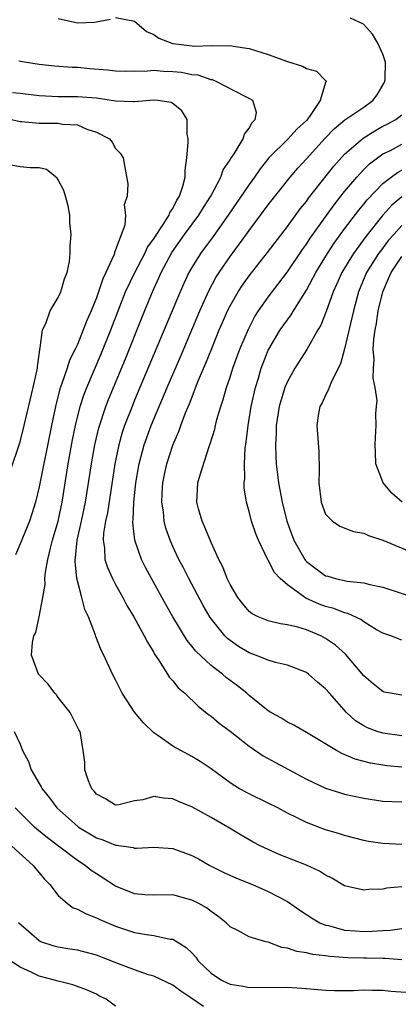
# Model space of a CAD drawing. Units: inches. Extents: x 2622000 to 2625000, y 1467000 to 1470000.
# Drawn here: x 2622659 to 2622699, y 1467134 to 1467237 of the extents above; entities that cross this region are included whole.
import ezdxf

# ---------------------------------------------------------------- set-up
doc = ezdxf.new("R2010")
doc.units = ezdxf.units.IN
doc.header["$MEASUREMENT"] = 0
doc.layers.add('LD26221467_2ft', color=232, linetype='Continuous')

msp = doc.modelspace()

# ---------------------------------------------------------------- linework, layer by layer
at = {"layer": 'LD26221467_2ft'}
for points, elevation in [([(2622663, 1467237.58), (2622665, 1467237.14), (2622666.8, 1467237.2), (2622668.48, 1467237.52)], 9154), ([(2622669, 1467237.68), (2622671, 1467237.29), (2622672.23, 1467236.23), (2622673, 1467235.92), (2622673.53, 1467235.53), (2622674.89, 1467235), (2622675, 1467234.97), (2622677.3, 1467234.7), (2622679, 1467234.76), (2622679.28, 1467234.72), (2622681, 1467234.76), (2622681.31, 1467234.69), (2622683, 1467234.43), (2622685, 1467233.8), (2622687, 1467233.1), (2622688.59, 1467232.59), (2622689, 1467232.35), (2622690.06, 1467232.06), (2622691, 1467231.08), (2622691.05, 1467231.05), (2622691.07, 1467231), (2622691.03, 1467230.97), (2622691, 1467230.88), (2622690.42, 1467229), (2622689.33, 1467227.33), (2622689, 1467226.91), (2622688, 1467226), (2622687.07, 1467225), (2622685.05, 1467223), (2622684.14, 1467221.86), (2622683.57, 1467221), (2622683, 1467220.22), (2622680.81, 1467217), (2622679.23, 1467214.77), (2622677.9, 1467213), (2622677, 1467211.55), (2622676.69, 1467211), (2622676.15, 1467209.85), (2622675.78, 1467209), (2622671, 1467197.66), (2622670.73, 1467197), (2622669.95, 1467195), (2622669.71, 1467194.29), (2622669.34, 1467193), (2622668.92, 1467191), (2622668.14, 1467185.86), (2622667.95, 1467185), (2622667.73, 1467183.73), (2622667.69, 1467183), (2622667.84, 1467182.16), (2622667.89, 1467181), (2622668.15, 1467180.15), (2622668.68, 1467179), (2622669, 1467178.38), (2622669.76, 1467177), (2622670.19, 1467176.19), (2622670.91, 1467175), (2622672.01, 1467173), (2622672.33, 1467172.33), (2622673, 1467171.26), (2622673.09, 1467171.09), (2622673.51, 1467170.49), (2622674.45, 1467169), (2622674.65, 1467168.65), (2622675, 1467168.29), (2622675.57, 1467167.57), (2622676.26, 1467167), (2622677.65, 1467165.65), (2622678.76, 1467164.76), (2622679, 1467164.6), (2622679.87, 1467163.87), (2622681, 1467163.03), (2622683, 1467161.47), (2622684.46, 1467160.46), (2622685.75, 1467159.75), (2622689, 1467158.03), (2622691, 1467157.08), (2622692.57, 1467156.57), (2622693, 1467156.45), (2622695, 1467156.03), (2622697, 1467155.72), (2622699, 1467155.63)], 9154), ([(2622699, 1467159.28), (2622697.41, 1467159.41), (2622697, 1467159.47), (2622695.7, 1467159.7), (2622694.11, 1467160.11), (2622692.7, 1467160.7), (2622692.14, 1467161), (2622689, 1467162.91), (2622687.67, 1467163.67), (2622687, 1467163.99), (2622686.38, 1467164.38), (2622685.27, 1467165), (2622685, 1467165.17), (2622683, 1467166.78), (2622682.74, 1467167), (2622681.76, 1467167.76), (2622680.62, 1467168.62), (2622680.19, 1467169), (2622679, 1467169.92), (2622677.4, 1467171.4), (2622677, 1467171.92), (2622676.51, 1467172.51), (2622675, 1467175), (2622674.27, 1467176.27), (2622672.75, 1467179), (2622672.14, 1467180.14), (2622671.71, 1467181), (2622671.01, 1467183.01), (2622670.81, 1467184.81), (2622670.82, 1467185), (2622670.85, 1467185.15), (2622670.92, 1467187), (2622671.13, 1467189), (2622671.47, 1467191), (2622672.01, 1467193), (2622672.72, 1467195), (2622673, 1467195.68), (2622674.41, 1467199), (2622675.8, 1467202.2), (2622677.83, 1467207), (2622678.82, 1467209.18), (2622679.52, 1467210.48), (2622679.85, 1467211), (2622681, 1467212.67), (2622682, 1467214), (2622683, 1467215.41), (2622685, 1467218.1), (2622687.29, 1467221), (2622688.08, 1467221.92), (2622689, 1467222.89), (2622690.95, 1467225.05), (2622691.92, 1467226.08), (2622693.01, 1467226.99), (2622695, 1467228.31), (2622695.95, 1467229), (2622696.39, 1467229.61), (2622697.15, 1467230.85), (2622697.22, 1467231), (2622697.25, 1467231.25), (2622697.28, 1467233), (2622697, 1467233.84), (2622696.49, 1467235), (2622695.93, 1467235.93), (2622694.99, 1467236.99), (2622693.62, 1467237.62)], 9156), ([(2622699, 1467151.19), (2622697, 1467151.27), (2622695.51, 1467151.51), (2622695, 1467151.6), (2622693, 1467152.13), (2622692.34, 1467152.34), (2622691, 1467152.73), (2622689, 1467153.48), (2622688.04, 1467153.96), (2622687, 1467154.46), (2622686, 1467155), (2622685, 1467155.51), (2622683, 1467156.47), (2622682, 1467157), (2622681, 1467157.62), (2622679, 1467159.11), (2622677.86, 1467159.86), (2622677, 1467160.4), (2622676.59, 1467160.59), (2622675.83, 1467161), (2622675, 1467161.47), (2622673.42, 1467162.58), (2622673, 1467162.85), (2622671.92, 1467163.92), (2622671, 1467165.03), (2622670.21, 1467166.21), (2622669.71, 1467167), (2622669, 1467168.42), (2622668.68, 1467169), (2622667.77, 1467171), (2622667.5, 1467171.5), (2622666.95, 1467172.95), (2622666.91, 1467173.09), (2622666.15, 1467175), (2622665.77, 1467175.77), (2622665.47, 1467177), (2622665, 1467178.77), (2622664.95, 1467179), (2622664.77, 1467180.77), (2622664.78, 1467181), (2622664.82, 1467181.18), (2622664.99, 1467183), (2622665.44, 1467185), (2622665.86, 1467187), (2622666.47, 1467191), (2622666.83, 1467193), (2622667.24, 1467194.76), (2622667.97, 1467197), (2622668.26, 1467197.74), (2622670.03, 1467201.97), (2622671.74, 1467206.26), (2622672.76, 1467208.76), (2622673, 1467209.3), (2622673.55, 1467210.45), (2622673.78, 1467211), (2622674.89, 1467213.11), (2622676.24, 1467215), (2622677.74, 1467217), (2622678.2, 1467217.8), (2622678.97, 1467219), (2622680.02, 1467221), (2622680.26, 1467221.74), (2622681, 1467222.79), (2622681.07, 1467222.93), (2622681.41, 1467223.41), (2622682.37, 1467225), (2622682.5, 1467225.5), (2622683, 1467226.11), (2622683.3, 1467226.7), (2622683.63, 1467227), (2622683.75, 1467227.75), (2622683.37, 1467229), (2622683, 1467229.23), (2622682.57, 1467229.43), (2622679.53, 1467231), (2622679.15, 1467231.15), (2622679, 1467231.17), (2622677.64, 1467231.64), (2622677, 1467231.7), (2622675.92, 1467231.92), (2622675, 1467232.02), (2622674.03, 1467232.03), (2622673, 1467232.13), (2622672.03, 1467232.03), (2622671, 1467232.06), (2622670.05, 1467232.05), (2622669, 1467232.06), (2622668.16, 1467232.16), (2622666.31, 1467232.31), (2622665, 1467232.45), (2622664.46, 1467232.46), (2622662.6, 1467232.6), (2622661, 1467232.77), (2622659.45, 1467233), (2622658.88, 1467233.12)], 9152), ([(2622699, 1467146.74), (2622697.4, 1467146.6), (2622697, 1467146.51), (2622695.53, 1467146.47), (2622695, 1467146.4), (2622693, 1467146.87), (2622691.65, 1467147.65), (2622691, 1467147.96), (2622690.38, 1467148.38), (2622689.01, 1467149.01), (2622686.15, 1467150.15), (2622685, 1467150.64), (2622684.21, 1467151), (2622683.41, 1467151.41), (2622682.15, 1467152.15), (2622680.77, 1467153), (2622679, 1467154.02), (2622677, 1467155.13), (2622675.65, 1467155.65), (2622675, 1467155.94), (2622674.01, 1467156.01), (2622673, 1467156.2), (2622671.86, 1467155.86), (2622671, 1467155.74), (2622669.34, 1467155.34), (2622669, 1467155.31), (2622667.95, 1467155.95), (2622667, 1467156.43), (2622666.76, 1467156.76), (2622666.52, 1467157), (2622666.16, 1467157.84), (2622665.8, 1467159), (2622665.78, 1467159.78), (2622665.62, 1467161), (2622665.28, 1467163), (2622665.17, 1467163.17), (2622664.26, 1467165), (2622663, 1467166.56), (2622662.82, 1467166.82), (2622662.65, 1467167), (2622661.94, 1467167.94), (2622660.94, 1467169), (2622660.18, 1467171), (2622660.3, 1467172.3), (2622660.45, 1467173), (2622660.64, 1467173.36), (2622661, 1467175), (2622661.37, 1467177), (2622661.61, 1467178.39), (2622661.6, 1467179), (2622661.66, 1467179.66), (2622661.91, 1467181), (2622662.18, 1467182.18), (2622662.4, 1467183), (2622662.99, 1467185.01), (2622663.4, 1467187), (2622664.03, 1467191), (2622664.49, 1467193.51), (2622664.79, 1467195), (2622665.29, 1467197), (2622665.71, 1467198.29), (2622666, 1467199), (2622667.51, 1467202.49), (2622668.5, 1467205), (2622669.26, 1467207), (2622670.06, 1467209), (2622671.01, 1467211), (2622672.06, 1467213), (2622672.35, 1467213.65), (2622673, 1467214.55), (2622673.17, 1467214.83), (2622673.92, 1467215.92), (2622674.6, 1467217), (2622674.7, 1467217.3), (2622675, 1467217.71), (2622675.42, 1467218.58), (2622675.7, 1467219), (2622676.06, 1467220.06), (2622676.28, 1467221), (2622676.28, 1467221.72), (2622676.47, 1467223), (2622676.6, 1467224.6), (2622676.59, 1467225), (2622676.5, 1467225.5), (2622676.49, 1467227), (2622675.94, 1467227.94), (2622675, 1467228.69), (2622674.81, 1467228.81), (2622673.42, 1467229), (2622673, 1467229.04), (2622671, 1467228.85), (2622670.87, 1467228.87), (2622669, 1467228.93), (2622667, 1467229.24), (2622665, 1467229.39), (2622663, 1467229.38), (2622661, 1467229.48), (2622659, 1467229.75), (2622658.19, 1467229.81)], 9150), ([(2622658.11, 1467227), (2622659, 1467226.81), (2622659.19, 1467226.81), (2622661, 1467226.62), (2622663, 1467226.62), (2622663.46, 1467226.54), (2622665, 1467226.45), (2622665.98, 1467226.02), (2622667, 1467225.7), (2622668.37, 1467225), (2622668.63, 1467224.63), (2622669, 1467224), (2622669.48, 1467223.48), (2622669.8, 1467223), (2622669.99, 1467221.99), (2622670.28, 1467220.28), (2622670.2, 1467219), (2622669.9, 1467218.1), (2622670.04, 1467217), (2622669.96, 1467215.96), (2622668.9, 1467213.1), (2622668.89, 1467213), (2622668.83, 1467212.83), (2622667.99, 1467211), (2622667.66, 1467210.34), (2622667.23, 1467209), (2622667, 1467208.36), (2622666.45, 1467207), (2622666, 1467206), (2622665.62, 1467205), (2622665, 1467203.49), (2622664.77, 1467203), (2622664.17, 1467201.83), (2622663.92, 1467201), (2622663.39, 1467199.39), (2622663.17, 1467198.83), (2622662.71, 1467197), (2622662.29, 1467195), (2622661, 1467188.6), (2622660.6, 1467187), (2622660.24, 1467185.76), (2622659.97, 1467185), (2622659.24, 1467183.24), (2622659.11, 1467182.89), (2622658.52, 1467181.48)], 9148), ([(2622699, 1467162.53), (2622697, 1467162.81), (2622696.42, 1467163), (2622695.39, 1467163.39), (2622695, 1467163.59), (2622694.13, 1467164.13), (2622693.18, 1467165), (2622691.4, 1467167), (2622691, 1467167.47), (2622690.16, 1467168.16), (2622689.21, 1467169), (2622689, 1467169.16), (2622687, 1467169.95), (2622685.77, 1467170.23), (2622685, 1467170.47), (2622683.67, 1467171), (2622683, 1467171.23), (2622681.89, 1467171.89), (2622681, 1467172.51), (2622680.72, 1467172.72), (2622680.46, 1467173), (2622678.91, 1467174.91), (2622678.18, 1467176.18), (2622676.66, 1467179), (2622676.11, 1467180.11), (2622675.63, 1467181), (2622675, 1467182.35), (2622674.71, 1467183), (2622674.27, 1467184.27), (2622674.1, 1467185), (2622674.01, 1467185.99), (2622673.85, 1467187), (2622673.88, 1467187.88), (2622673.95, 1467189), (2622674.12, 1467189.88), (2622674.37, 1467191), (2622675, 1467192.94), (2622675.62, 1467194.38), (2622675.83, 1467195), (2622676.32, 1467196.32), (2622676.73, 1467197.27), (2622677.67, 1467199.67), (2622678.47, 1467201.53), (2622679.07, 1467203.07), (2622679.86, 1467205), (2622680.21, 1467205.79), (2622680.73, 1467207), (2622681, 1467207.53), (2622681.84, 1467209), (2622682.3, 1467209.7), (2622683, 1467210.68), (2622684.91, 1467213.09), (2622687, 1467215.84), (2622688.34, 1467217.66), (2622689, 1467218.45), (2622689.22, 1467218.78), (2622691.87, 1467222.13), (2622693, 1467223.38), (2622694.94, 1467225.06), (2622696.16, 1467225.84), (2622697, 1467226.31), (2622697.47, 1467226.53), (2622698.35, 1467227), (2622699, 1467227.5)], 9158), ([(2622699, 1467166.79), (2622697.8, 1467167), (2622697.13, 1467167.13), (2622697, 1467167.17), (2622695.97, 1467167.97), (2622695, 1467168.83), (2622693.09, 1467171.09), (2622692.03, 1467172.03), (2622691, 1467172.74), (2622690.51, 1467173), (2622689, 1467173.62), (2622688.09, 1467173.91), (2622687, 1467174.17), (2622686.27, 1467174.27), (2622685, 1467174.57), (2622683.93, 1467175), (2622683.31, 1467175.31), (2622683, 1467175.55), (2622682.34, 1467176.34), (2622681.8, 1467177), (2622681, 1467178.38), (2622680.7, 1467179), (2622680.23, 1467180.23), (2622679.83, 1467181), (2622679, 1467182.78), (2622678.37, 1467184.37), (2622678.07, 1467185), (2622677.7, 1467186.3), (2622677.52, 1467187), (2622677.62, 1467189), (2622677.85, 1467189.85), (2622678.82, 1467192.82), (2622678.92, 1467193.08), (2622679.39, 1467194.61), (2622679.47, 1467195), (2622679.62, 1467195.62), (2622680.03, 1467197), (2622680.28, 1467197.72), (2622680.63, 1467199), (2622681, 1467200.08), (2622681.28, 1467201), (2622682.01, 1467203), (2622682.91, 1467205.09), (2622683.6, 1467206.4), (2622683.99, 1467207), (2622685, 1467208.44), (2622687, 1467211.08), (2622688.58, 1467213.42), (2622689, 1467213.99), (2622689.39, 1467214.61), (2622691.9, 1467218.1), (2622693, 1467219.49), (2622694.28, 1467221), (2622695, 1467221.77), (2622695.61, 1467222.39), (2622696.43, 1467223), (2622697, 1467223.41), (2622697.79, 1467223.79), (2622699, 1467224.42)], 9160), ([(2622657.92, 1467190.08), (2622659, 1467193.29), (2622659.43, 1467195), (2622660.38, 1467199), (2622660.81, 1467201), (2622660.82, 1467201.18), (2622661.06, 1467202.94), (2622661.12, 1467203.12), (2622661.35, 1467205), (2622661.69, 1467205.69), (2622662.16, 1467207), (2622663, 1467208.4), (2622663.28, 1467209), (2622663.66, 1467210.34), (2622663.92, 1467211), (2622664.16, 1467212.16), (2622664.23, 1467213), (2622664.24, 1467213.76), (2622664.35, 1467215), (2622664.21, 1467216.21), (2622664.21, 1467217), (2622664.02, 1467217.98), (2622663.76, 1467219), (2622663.58, 1467219.58), (2622663, 1467220.69), (2622662.88, 1467220.88), (2622661.78, 1467221.78), (2622661, 1467221.95), (2622660.04, 1467221.96), (2622659, 1467222.07), (2622657.69, 1467222.31)], 9146), ([(2622699, 1467172.55), (2622697.82, 1467173), (2622697, 1467173.28), (2622696.35, 1467173.65), (2622695, 1467174.48), (2622694.71, 1467174.71), (2622693.33, 1467175.33), (2622693, 1467175.4), (2622691.85, 1467175.85), (2622691, 1467176.08), (2622690.32, 1467176.32), (2622688.95, 1467176.95), (2622687, 1467178.35), (2622686.25, 1467179), (2622685.64, 1467179.63), (2622685, 1467180.92), (2622684.96, 1467180.96), (2622683.97, 1467183), (2622683.69, 1467183.69), (2622683.25, 1467185), (2622683, 1467186.02), (2622682.71, 1467187), (2622682.49, 1467188.49), (2622682.48, 1467189), (2622682.54, 1467189.46), (2622682.51, 1467191), (2622682.59, 1467192.59), (2622682.7, 1467193.3), (2622682.88, 1467195), (2622683.21, 1467197), (2622683.67, 1467199), (2622683.96, 1467199.97), (2622684.26, 1467201), (2622684.46, 1467201.54), (2622685, 1467202.9), (2622685.05, 1467203), (2622686.25, 1467205), (2622687, 1467206.07), (2622687.41, 1467206.59), (2622687.65, 1467207), (2622689, 1467209.18), (2622689.97, 1467211), (2622691.19, 1467213), (2622691.91, 1467214.09), (2622693, 1467215.59), (2622694.47, 1467217.53), (2622695, 1467218.15), (2622695.37, 1467218.63), (2622697, 1467220.33), (2622697.87, 1467221), (2622698.52, 1467221.48), (2622699, 1467221.73)], 9162), ([(2622699, 1467218.93), (2622697.95, 1467218.05), (2622696.99, 1467217.01), (2622695.21, 1467214.79), (2622693.91, 1467213), (2622692.69, 1467211), (2622692.18, 1467209.82), (2622691.78, 1467209), (2622691.06, 1467206.94), (2622690.5, 1467205.5), (2622690.2, 1467205), (2622689.04, 1467202.96), (2622687.79, 1467201), (2622687, 1467199.62), (2622686.75, 1467199), (2622686.14, 1467197), (2622685.83, 1467195), (2622685.82, 1467194.18), (2622685.76, 1467193), (2622685.8, 1467191.8), (2622685.84, 1467191), (2622686.07, 1467189), (2622686.45, 1467187), (2622686.95, 1467185), (2622687.68, 1467183), (2622688.82, 1467181), (2622688.9, 1467180.9), (2622689, 1467180.79), (2622690.01, 1467180.01), (2622691, 1467179.3), (2622691.24, 1467179.24), (2622692.05, 1467179), (2622693.28, 1467178.72), (2622695, 1467178.56), (2622695.62, 1467178.38), (2622697, 1467178.11), (2622700.85, 1467176.85)], 9164), ([(2622699, 1467215.93), (2622698.14, 1467215), (2622697.61, 1467214.39), (2622696.74, 1467213.26), (2622696.55, 1467213), (2622695.3, 1467211), (2622694.45, 1467209), (2622693.91, 1467207), (2622693, 1467203.04), (2622692.55, 1467201.45), (2622691.61, 1467199.61), (2622691.37, 1467199), (2622691.28, 1467198.72), (2622691, 1467198.19), (2622690.63, 1467197.37), (2622690.41, 1467197), (2622690.27, 1467196.27), (2622690.09, 1467195), (2622690.3, 1467192.3), (2622690.34, 1467190.34), (2622690.29, 1467189), (2622690.53, 1467187), (2622691, 1467185.74), (2622691.72, 1467185), (2622692.49, 1467184.49), (2622693.91, 1467183.91), (2622695, 1467183.76), (2622695.49, 1467183.49), (2622697, 1467183.03), (2622701, 1467181.34)], 9166), ([(2622699.03, 1467187), (2622697.94, 1467187.94), (2622697.02, 1467189), (2622696.27, 1467191), (2622696.22, 1467192.22), (2622696.2, 1467193), (2622696.23, 1467193.77), (2622696.29, 1467195), (2622696.27, 1467196.27), (2622696.32, 1467197), (2622696.39, 1467197.61), (2622696.2, 1467199), (2622695.97, 1467199.97), (2622696.02, 1467201), (2622696.1, 1467201.9), (2622695.99, 1467203), (2622696.05, 1467204.05), (2622696.18, 1467205), (2622696.32, 1467205.68), (2622696.51, 1467207), (2622696.99, 1467209), (2622697.61, 1467210.39), (2622697.86, 1467211), (2622699, 1467212.69)], 9168), ([(2622658.38, 1467163), (2622659, 1467161.66), (2622659.26, 1467161), (2622659.87, 1467159.87), (2622660.17, 1467159), (2622661, 1467157.57), (2622661.22, 1467157.22), (2622661.32, 1467157), (2622662.07, 1467156.07), (2622662.85, 1467155), (2622665, 1467153.1), (2622665.13, 1467153), (2622666.29, 1467152.29), (2622667, 1467151.89), (2622667.68, 1467151.68), (2622669, 1467151.11), (2622669.11, 1467151.11), (2622670.85, 1467150.85), (2622671, 1467150.8), (2622671.2, 1467150.8), (2622673, 1467150.91), (2622675, 1467150.75), (2622677, 1467150.04), (2622677.68, 1467149.68), (2622678.89, 1467149), (2622680.29, 1467148.29), (2622681.67, 1467147.67), (2622683.34, 1467147), (2622685, 1467146.26), (2622687, 1467145.2), (2622688.3, 1467144.3), (2622689, 1467143.86), (2622689.51, 1467143.51), (2622690.39, 1467143), (2622691, 1467142.75), (2622691.31, 1467142.69), (2622693, 1467142.23), (2622694.14, 1467142.14), (2622695, 1467142.09), (2622695.88, 1467142.12), (2622697, 1467142.2), (2622697.77, 1467142.23), (2622699, 1467142.41)], 9148), ([(2622699, 1467139.13), (2622697.26, 1467139.26), (2622697, 1467139.25), (2622695.29, 1467139.29), (2622695, 1467139.28), (2622693.32, 1467139.32), (2622691.45, 1467139.45), (2622691, 1467139.53), (2622689.68, 1467139.68), (2622689, 1467139.86), (2622688, 1467140), (2622687, 1467140.35), (2622686.41, 1467140.41), (2622685, 1467140.95), (2622684.95, 1467140.95), (2622684.75, 1467141), (2622683, 1467141.51), (2622681.82, 1467142.18), (2622681, 1467142.56), (2622680.59, 1467143), (2622679.7, 1467143.7), (2622679, 1467144.16), (2622678.54, 1467144.54), (2622677.71, 1467145), (2622677, 1467145.36), (2622675, 1467145.91), (2622673, 1467145.89), (2622672.07, 1467145.93), (2622671, 1467146.02), (2622669, 1467146.83), (2622667, 1467148.1), (2622666.46, 1467148.46), (2622665.83, 1467149), (2622665, 1467149.52), (2622663.04, 1467151), (2622661.86, 1467151.86), (2622660.76, 1467152.77), (2622660.5, 1467153), (2622658.47, 1467155)], 9146), ([(2622658.13, 1467151), (2622660.37, 1467149), (2622660.64, 1467148.64), (2622661.57, 1467147.57), (2622662.12, 1467147), (2622663, 1467145.86), (2622663.98, 1467145), (2622664.56, 1467144.56), (2622665, 1467144.4), (2622665.91, 1467143.91), (2622667, 1467143.52), (2622667.34, 1467143.34), (2622669, 1467142.63), (2622671, 1467141.97), (2622672.25, 1467141.75), (2622673, 1467141.65), (2622674.71, 1467141.29), (2622675, 1467141.26), (2622675.45, 1467141), (2622676.41, 1467140.41), (2622677, 1467139.84), (2622677.4, 1467139.4), (2622677.67, 1467139), (2622679, 1467137.71), (2622680.11, 1467137), (2622680.7, 1467136.7), (2622681, 1467136.57), (2622682.36, 1467136.36), (2622683, 1467136.22), (2622684.25, 1467136.25), (2622685, 1467136.22), (2622687, 1467136.25), (2622689, 1467136.13), (2622691, 1467135.95), (2622691.92, 1467135.92), (2622693, 1467135.9), (2622693.92, 1467135.92), (2622695, 1467135.96), (2622695.93, 1467135.93), (2622697, 1467135.93), (2622697.84, 1467135.84), (2622701, 1467135.64)], 9144), ([(2622678.22, 1467134.22), (2622677, 1467135.08), (2622675.84, 1467135.84), (2622675, 1467136.46), (2622673, 1467137.39), (2622672.44, 1467137.56), (2622671, 1467138.06), (2622669.31, 1467138.69), (2622667, 1467139.59), (2622665, 1467140.11), (2622664.22, 1467140.22), (2622663, 1467140.43), (2622662.56, 1467140.56), (2622661.19, 1467141), (2622661, 1467141.09), (2622658.84, 1467143)], 9142), ([(2622669, 1467134.27), (2622668.01, 1467135), (2622667.33, 1467135.33), (2622667, 1467135.51), (2622665.97, 1467135.97), (2622664.51, 1467136.51), (2622663, 1467136.87), (2622662.61, 1467137), (2622661, 1467137.42), (2622660.16, 1467137.84), (2622659, 1467138.36), (2622657.4, 1467139.4)], 9140)]:
    msp.add_lwpolyline(points, dxfattribs=dict(at, elevation=elevation))

doc.saveas('drawing.dxf')
